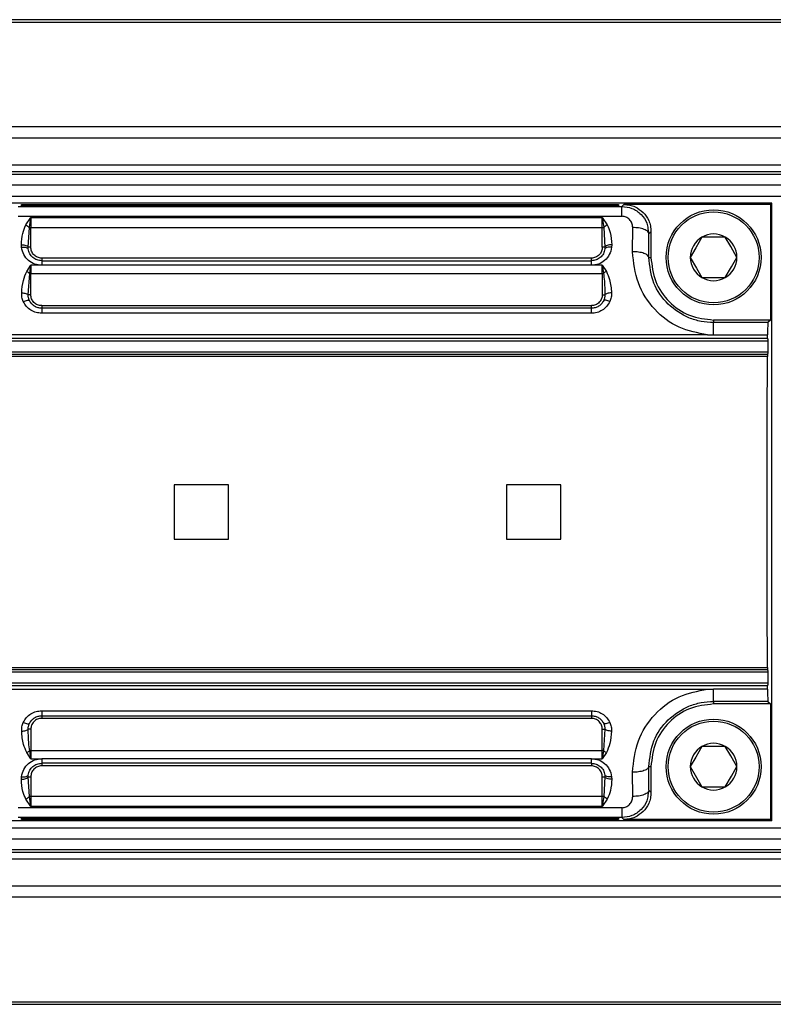
# Model space of a CAD drawing. Units: millimetres. Extents: x 10 to 584, y 10 to 410.
# Drawn here: x 211 to 239, y 259 to 295 of the extents above; entities that cross this region are included whole.
import ezdxf

# ---------------------------------------------------------------- set-up
doc = ezdxf.new("R2010")
doc.units = ezdxf.units.MM

msp = doc.modelspace()

# ---------------------------------------------------------------- linework, layer by layer
at = {"color": 7, "linetype": 'Continuous', "lineweight": 25}
for p, q in [((255.0664, 295.1783), (86.1384, 295.1783)), ((86.1384, 295.089), (255.0873, 295.089)), ((255.9865, 291.239), (86.1384, 291.239)), ((86.1384, 290.8283), (256.0825, 290.8283)), ((256.316, 289.8283), (86.1384, 289.8283)), ((256.3282, 289.5783), (86.1384, 289.5783)), ((86.1384, 289.489), (256.2389, 289.489)), ((255.8389, 289.089), (86.1384, 289.089)), ((86.1384, 288.6783), (255.4282, 288.6783)), ((238.4884, 288.4283), (86.1884, 288.4283)), ((210.7152, 288.3013), (232.9615, 288.3013)), ((210.8384, 288.3201), (210.8384, 288.3689)), ((210.9884, 288.3716), (232.6884, 288.3716)), ((232.6884, 288.3174), (210.9884, 288.3174)), ((232.8384, 288.3689), (232.8384, 288.3201)), ((232.9615, 288.3013), (233.0318, 288.3716)), ((232.9615, 287.9389), (232.9615, 288.3013)), ((238.4316, 288.3716), (233.0318, 288.3716)), ((238.4884, 288.4283), (238.4316, 288.3716)), ((238.4316, 288.3716), (238.4316, 284.1216)), ((238.4884, 265.6783), (238.4884, 288.4283)), ((210.7152, 287.9389), (232.9615, 287.9389)), ((211.0035, 287.6209), (211.1884, 287.8909)), ((211.1355, 287.5322), (211.1884, 287.8909)), ((211.1884, 287.8909), (232.2384, 287.8909)), ((211.1884, 287.8909), (211.1884, 287.5317)), ((232.2384, 287.8909), (232.4233, 287.6209)), ((232.2384, 287.8909), (232.2912, 287.5322)), ((232.2384, 287.5317), (232.2384, 287.8909)), ((211.0888, 286.8029), (211.1355, 287.5322)), ((211.1884, 286.7998), (211.1884, 287.5317)), ((211.1884, 287.5317), (232.2384, 287.5317)), ((232.2384, 286.7998), (232.2384, 287.5317)), ((232.2912, 287.5322), (232.3379, 286.8029)), ((233.3525, 286.6374), (233.3585, 287.527)), ((233.9524, 286.4283), (233.9584, 287.2985)), ((233.9584, 287.2985), (234.0316, 287.3717)), ((234.0316, 287.3717), (234.0316, 286.4283)), ((236.7684, 287.1731), (235.9084, 287.1731)), ((210.8443, 286.7975), (210.84, 286.8916)), ((211.0923, 286.7404), (211.0888, 286.8029)), ((211.0904, 286.7475), (211.0919, 286.7441)), ((232.3379, 286.8029), (232.3344, 286.7404)), ((232.335, 286.7457), (232.3361, 286.7472)), ((232.5867, 286.8916), (232.5824, 286.7975)), ((211.5884, 286.3998), (211.5884, 286.3033)), ((231.8384, 286.3998), (211.5884, 286.3998)), ((231.8384, 286.3033), (231.8384, 286.3998)), ((233.9524, 286.4283), (234.0316, 286.4283)), ((211.037, 285.9128), (211.1884, 286.1351)), ((211.1451, 285.8401), (211.1884, 286.1351)), ((211.5884, 286.1359), (211.1884, 286.1351)), ((211.1884, 286.1351), (211.1884, 285.8398)), ((211.5884, 286.3033), (211.5884, 286.1359)), ((211.5884, 286.3033), (231.8384, 286.3033)), ((231.8376, 286.1357), (211.5884, 286.1359)), ((232.2384, 286.1351), (231.8376, 286.1357)), ((232.2384, 286.1351), (232.3897, 285.9128)), ((232.2384, 286.1351), (232.2816, 285.8401)), ((232.2384, 285.8398), (232.2384, 286.1351)), ((211.0917, 285.0524), (211.1451, 285.8401)), ((211.1884, 285.0498), (211.1884, 285.8398)), ((211.1884, 285.8398), (232.2384, 285.8398)), ((232.2384, 285.8398), (232.2384, 285.0498)), ((235.9084, 285.6835), (236.7684, 285.6835)), ((211.1145, 284.8503), (211.1153, 284.8923)), ((211.5884, 284.6498), (211.5884, 284.5533)), ((211.5884, 284.6498), (231.8384, 284.6498)), ((231.8384, 284.5533), (231.8384, 284.6498)), ((232.3106, 284.8895), (232.3125, 284.8503)), ((211.5884, 284.5533), (211.5884, 284.3698)), ((231.8384, 284.5533), (211.5884, 284.5533)), ((231.8384, 284.3698), (211.5884, 284.3698)), ((231.8384, 284.3698), (231.8384, 284.5533)), ((236.3384, 284.1216), (236.3384, 284.0263)), ((238.4316, 284.1216), (236.3384, 284.1216)), ((238.3364, 284.0263), (236.3384, 284.0263)), ((238.4316, 284.1216), (238.3364, 284.0263)), ((236.1164, 283.577), (207.5604, 283.577)), ((236.1164, 283.577), (236.3381, 283.5736)), ((236.3381, 283.5736), (238.3264, 283.5746)), ((86.3462, 283.3533), (238.3305, 283.3533)), ((86.3486, 283.4533), (238.3281, 283.4533)), ((238.3281, 283.4533), (238.3287, 283.4533)), ((238.3305, 283.3533), (238.3305, 282.9533)), ((86.3462, 282.9533), (238.3305, 282.9533)), ((238.3249, 282.8533), (86.3518, 282.8533)), ((238.3232, 282.7741), (86.3535, 282.7741)), ((238.3287, 282.8533), (238.3249, 282.8533)), ((216.4634, 278.0533), (216.4634, 276.0533)), ((218.4634, 278.0533), (216.4634, 278.0533)), ((218.4634, 276.0533), (218.4634, 278.0533)), ((228.7134, 278.0533), (228.7134, 276.0533)), ((230.7134, 278.0533), (228.7134, 278.0533)), ((230.7134, 276.0533), (230.7134, 278.0533)), ((216.4634, 276.0533), (218.4634, 276.0533)), ((228.7134, 276.0533), (230.7134, 276.0533)), ((238.3305, 271.1533), (86.3462, 271.1533)), ((86.3518, 271.2533), (238.3249, 271.2533)), ((86.3535, 271.3325), (238.3232, 271.3325)), ((238.3249, 271.2533), (238.3287, 271.2533)), ((238.3305, 271.1533), (238.3305, 270.7533)), ((238.3305, 270.7533), (86.3462, 270.7533)), ((238.3281, 270.6533), (86.3486, 270.6533)), ((207.1164, 270.5296), (236.1169, 270.5298)), ((236.3384, 270.0803), (236.3384, 270.5352)), ((238.3287, 270.6533), (238.3281, 270.6533)), ((238.3364, 270.0803), (236.3384, 270.0803)), ((236.3384, 270.0803), (236.3384, 269.985)), ((238.3364, 270.0803), (238.4316, 269.985)), ((211.5884, 269.7368), (231.8384, 269.7368)), ((211.5884, 269.7368), (211.5884, 269.5533)), ((231.8384, 269.7368), (231.8384, 269.5533)), ((238.4316, 269.985), (236.3384, 269.985)), ((238.4316, 269.985), (238.4316, 265.735)), ((211.5884, 269.5533), (231.8384, 269.5533)), ((211.5884, 269.5533), (211.5884, 269.4568)), ((231.8384, 269.4568), (211.5884, 269.4568)), ((231.8384, 269.5533), (231.8384, 269.4568)), ((211.1153, 269.2142), (211.1145, 269.2563)), ((211.1884, 269.0568), (211.1884, 268.2668)), ((232.2384, 268.2668), (232.2384, 269.0568)), ((232.335, 269.0542), (232.2816, 268.2665)), ((232.3122, 269.2563), (232.3114, 269.2142)), ((211.1884, 267.9715), (211.1451, 268.2665)), ((211.1884, 268.2668), (232.2384, 268.2668)), ((211.1884, 268.2668), (211.1884, 267.9715)), ((232.2384, 267.9715), (232.2384, 268.2668)), ((232.2816, 268.2665), (232.2384, 267.9715)), ((236.7684, 268.4231), (235.9084, 268.4231)), ((211.1884, 267.9715), (211.037, 268.1938)), ((211.1884, 267.9715), (211.5889, 267.9708)), ((231.8376, 267.9708), (211.5889, 267.9708)), ((231.8376, 267.9708), (232.2384, 267.9715)), ((232.3897, 268.1938), (232.2384, 267.9715)), ((231.8384, 267.8033), (211.5884, 267.8033)), ((211.5884, 267.8033), (211.5884, 267.7068)), ((231.8384, 267.7068), (211.5884, 267.7068)), ((231.8384, 267.8033), (231.8384, 267.7068)), ((233.9524, 267.6783), (234.0316, 267.6783)), ((233.9584, 266.8081), (233.9524, 267.6783)), ((234.0316, 267.6783), (234.0316, 266.7349)), ((210.84, 267.215), (210.8443, 267.3091)), ((211.0888, 267.3036), (211.0923, 267.3662)), ((211.1355, 266.5743), (211.0888, 267.3036)), ((211.0917, 267.3609), (211.0906, 267.3594)), ((211.1884, 267.3068), (211.1884, 266.5749)), ((232.2384, 266.5749), (232.2384, 267.3068)), ((232.3379, 267.3036), (232.2912, 266.5743)), ((232.3344, 267.3662), (232.3379, 267.3036)), ((232.3361, 267.3594), (232.335, 267.3609)), ((232.5824, 267.3091), (232.5867, 267.215)), ((233.3585, 266.5796), (233.3525, 267.4692)), ((234.0316, 266.7349), (233.9584, 266.8081)), ((235.9084, 266.9335), (236.7684, 266.9335)), ((211.1884, 266.2157), (211.0035, 266.4857)), ((211.1884, 266.2157), (211.1355, 266.5743)), ((232.2384, 266.5749), (211.1884, 266.5749)), ((211.1884, 266.5749), (211.1884, 266.2157)), ((232.2384, 266.2157), (232.2384, 266.5749)), ((232.2912, 266.5743), (232.2384, 266.2157)), ((232.4233, 266.4857), (232.2384, 266.2157)), ((232.9615, 266.1677), (210.7152, 266.1677)), ((232.2384, 266.2157), (211.1884, 266.2157)), ((232.9615, 266.1677), (232.9615, 265.8053)), ((232.9615, 265.8053), (210.7152, 265.8053)), ((210.8384, 265.7376), (210.8384, 265.7865)), ((210.9884, 265.7891), (232.6884, 265.7891)), ((232.6884, 265.735), (210.9884, 265.735)), ((232.8384, 265.7865), (232.8384, 265.7376)), ((233.0318, 265.735), (232.9615, 265.8053)), ((238.4316, 265.735), (233.0318, 265.735)), ((238.4316, 265.735), (238.4884, 265.6783)), ((86.1384, 265.4283), (253.3032, 265.4283)), ((238.4884, 265.6783), (86.1884, 265.6783)), ((86.1384, 265.0176), (252.8925, 265.0176)), ((252.4925, 264.6176), (86.1384, 264.6176)), ((86.1384, 264.5283), (252.4032, 264.5283)), ((86.1384, 264.2783), (252.4153, 264.2783)), ((252.6489, 263.2783), (86.1384, 263.2783)), ((252.7448, 262.8676), (86.1384, 262.8676)), ((86.1384, 259.0176), (253.6441, 259.0176)), ((86.1384, 258.9283), (253.6649, 258.9283))]:
    msp.add_line(p, q, dxfattribs=at)
at = {"color": 8, "linetype": 'Continuous', "lineweight": 25}
for p, q in [((210.9884, 288.3174), (210.9884, 288.3716)), ((232.6884, 288.3716), (232.6884, 288.3174)), ((233.922, 287.4832), (233.9584, 287.2985)), ((233.9584, 266.8081), (233.922, 266.6234)), ((210.9884, 265.735), (210.9884, 265.7891)), ((232.6884, 265.7891), (232.6884, 265.735))]:
    msp.add_line(p, q, dxfattribs=at)
at = {"color": 7, "linetype": 'Continuous', "lineweight": 25, "flags": 128}
for points in [[(235.9084, 287.1731), (235.6781, 286.7742), (235.4784, 286.4283)], [(237.1984, 286.4283), (236.9681, 286.8272), (236.7684, 287.1731)], [(235.4784, 286.4283), (235.7087, 286.0294), (235.9084, 285.6835)], [(236.7684, 285.6835), (236.9986, 286.0824), (237.1984, 286.4283)], [(238.3232, 271.3325), (238.3165, 273.6047), (238.3131, 275.901), (238.3131, 278.2055), (238.3165, 280.5019), (238.3232, 282.7741)], [(235.9084, 268.4231), (235.6781, 268.0242), (235.4784, 267.6783)], [(237.1984, 267.6783), (236.9681, 268.0772), (236.7684, 268.4231)], [(235.4784, 267.6783), (235.7087, 267.2794), (235.9084, 266.9335)], [(236.7684, 266.9335), (236.9986, 267.3324), (237.1984, 267.6783)]]:
    msp.add_lwpolyline(points, dxfattribs=at)
at = {"color": 7, "linetype": 'Continuous', "lineweight": 25}
for centre, radius in [((236.3384, 286.4283), 1.75), ((236.3384, 286.4283), 1.675), ((236.3384, 267.6783), 1.75), ((236.3384, 267.6783), 1.675)]:
    msp.add_circle(centre, radius, dxfattribs=at)
for centre, radius, start, end in [((211.1867, 290.0183), 2.4866, 268.82065, 270.03824), ((232.24, 290.0183), 2.4866, 269.96176, 271.17935), ((236.3383, 286.4283), 0.86, 119.99902, 180.00063), ((236.3384, 286.4283), 0.86, 59.99959, 120.00041), ((236.3384, 286.4283), 0.86, 359.99937, 60.00098), ((236.3383, 286.4283), 0.86, 179.99942, 240.00086), ((236.3384, 286.4283), 0.86, 299.99914, 0.00058), ((211.1874, 288.4456), 2.6058, 269.06924, 270.02042), ((232.2393, 288.4468), 2.607, 269.9798, 270.93054), ((236.3384, 286.4283), 0.86, 239.99982, 300.00018), ((245.4056, 283.6443), 7.0795, 176.90707, 180.56453), ((239.221, 282.7944), 0.8981, 176.24344, 181.29904), ((239.221, 271.3121), 0.898, 178.70097, 183.75662), ((243.5588, 270.4215), 5.2336, 178.79008, 183.73831), ((211.1876, 265.6445), 2.6223, 89.9838, 90.929), ((232.2391, 265.6433), 2.6235, 89.07121, 90.01598), ((236.3383, 267.6783), 0.86, 119.99902, 180.00069), ((236.3384, 267.6783), 0.86, 59.99982, 120.00018), ((236.3384, 267.6783), 0.86, 359.99931, 60.00098), ((236.3383, 267.6783), 0.86, 179.99943, 240.00098), ((236.3384, 267.6783), 0.86, 299.99902, 0.00057), ((236.3384, 267.6783), 0.86, 239.99935, 300.00065), ((211.1867, 264.0915), 2.4834, 89.96197, 91.18116), ((232.24, 264.0915), 2.4834, 88.81884, 90.03803)]:
    msp.add_arc(centre, radius, start, end, dxfattribs=at)
for points, knots in [([(210.8384, 288.3689), (210.8394, 288.3691), (210.8436, 288.37), (210.8583, 288.37), (210.8864, 288.3711), (210.9211, 288.3713), (210.9565, 288.3715), (210.9773, 288.3715), (210.9884, 288.3716)], [0, 0, 0, 0, 0.0212965, 0.08434105, 0.29321383, 0.58416199, 0.77838011, 1, 1, 1, 1]), ([(210.9884, 288.3174), (210.9774, 288.3175), (210.9566, 288.3175), (210.9212, 288.3177), (210.8864, 288.3179), (210.8583, 288.319), (210.8436, 288.319), (210.8394, 288.3199), (210.8384, 288.3201)], [0, 0, 0, 0, 0.2191364, 0.4158357, 0.7067824, 0.9156539, 0.9786958, 1, 1, 1, 1]), ([(232.6884, 288.3716), (232.6993, 288.3715), (232.7201, 288.3715), (232.7555, 288.3713), (232.7904, 288.3711), (232.8184, 288.37), (232.8332, 288.37), (232.8373, 288.3691), (232.8384, 288.3689)], [0, 0, 0, 0, 0.2192143, 0.4158943, 0.7067132, 0.9156637, 0.9786002, 1, 1, 1, 1]), ([(232.8384, 288.3201), (232.8373, 288.3199), (232.8332, 288.319), (232.8184, 288.319), (232.7904, 288.3179), (232.7556, 288.3177), (232.7202, 288.3175), (232.6994, 288.3175), (232.6884, 288.3174)], [0, 0, 0, 0, 0.0213921, 0.0843314, 0.2932828, 0.5841033, 0.7784018, 1, 1, 1, 1]), ([(232.9615, 288.3013), (233.0878, 288.2877), (233.2804, 288.2671), (233.5122, 288.1428), (233.716, 287.9759), (233.8855, 287.7506), (233.9126, 287.5517), (233.922, 287.4832)], [0, 0, 0, 0, 0.2737954, 0.4175328, 0.5654883, 0.8503221, 1, 1, 1, 1]), ([(233.0318, 288.3716), (233.1057, 288.3679), (233.2483, 288.3609), (233.5006, 288.2793), (233.7508, 288.0907), (233.9393, 287.8406), (234.021, 287.5883), (234.028, 287.4457), (234.0316, 287.3717)], [0, 0, 0, 0, 0.1409889, 0.2718522, 0.4999959, 0.7281418, 0.8589208, 1, 1, 1, 1]), ([(233.3585, 287.527), (233.3528, 287.5813), (233.3415, 287.6891), (233.2641, 287.8043), (233.1832, 287.8728), (233.1139, 287.9102), (233.0391, 287.9345), (232.9874, 287.9374), (232.9615, 287.9389)], [0, 0, 0, 0, 0.2553399, 0.5071417, 0.6310961, 0.7556106, 0.8777383, 1, 1, 1, 1]), ([(210.84, 286.8916), (210.8475, 287.0328), (210.8609, 287.2857), (210.9598, 287.5182), (211.0035, 287.6209)], [0, 0, 0, 0, 0.5583205, 1, 1, 1, 1]), ([(211.0035, 287.6209), (211.0271, 287.6077), (211.0736, 287.5818), (211.1151, 287.5486), (211.1355, 287.5322)], [0, 0, 0, 0, 0.509057, 1, 1, 1, 1]), ([(232.4233, 287.6209), (232.3988, 287.6072), (232.3523, 287.5813), (232.3108, 287.548), (232.2912, 287.5322)], [0, 0, 0, 0, 0.52673396, 1, 1, 1, 1]), ([(232.4233, 287.6209), (232.4627, 287.5312), (232.5643, 287.3), (232.5782, 287.0466), (232.5867, 286.8916)], [0, 0, 0, 0, 0.3880615, 1, 1, 1, 1]), ([(233.9584, 287.2985), (233.9465, 287.3288), (233.9258, 287.3813), (233.8526, 287.4267), (233.7759, 287.4625), (233.6814, 287.4907), (233.5413, 287.5191), (233.4318, 287.5238), (233.3585, 287.527)], [0, 0, 0, 0, 0.1396144, 0.2419309, 0.3687168, 0.5160098, 0.6762777, 1, 1, 1, 1]), ([(210.84, 286.8916), (210.8693, 286.8897), (210.9266, 286.8862), (211.0017, 286.8668), (211.0629, 286.8437), (211.0817, 286.8142), (211.0888, 286.8029)], [0, 0, 0, 0, 0.3196628, 0.6246135, 0.8570129, 1, 1, 1, 1]), ([(210.8443, 286.7975), (210.8742, 286.7998), (210.9319, 286.8044), (211.0072, 286.795), (211.0701, 286.7798), (211.0863, 286.751), (211.0923, 286.7404)], [0, 0, 0, 0, 0.3326426, 0.6422625, 0.8668729, 1, 1, 1, 1]), ([(211.5884, 286.1359), (211.5006, 286.145), (211.3238, 286.1633), (211.0901, 286.3072), (210.9095, 286.5231), (210.8662, 286.7052), (210.8443, 286.7975)], [0, 0, 0, 0, 0.2419261, 0.4872371, 0.740441, 1, 1, 1, 1]), ([(211.1884, 286.7998), (211.1764, 286.7998), (211.1539, 286.7999), (211.1242, 286.8007), (211.1029, 286.8011), (211.0922, 286.8025), (211.0888, 286.8029)], [0, 0, 0, 0, 0.3616009, 0.6746654, 0.8972698, 1, 1, 1, 1]), ([(211.5884, 286.3033), (211.5306, 286.3091), (211.4131, 286.321), (211.2573, 286.4155), (211.1359, 286.5583), (211.107, 286.6792), (211.0923, 286.7404)], [0, 0, 0, 0, 0.2398963, 0.4875906, 0.7405962, 1, 1, 1, 1]), ([(211.5884, 286.3998), (211.5368, 286.4055), (211.4572, 286.4143), (211.3627, 286.4664), (211.2993, 286.519), (211.2491, 286.5833), (211.2014, 286.6751), (211.1935, 286.751), (211.1884, 286.7998)], [0, 0, 0, 0, 0.2456611, 0.3788069, 0.5103399, 0.6381577, 0.7677022, 1, 1, 1, 1]), ([(232.5824, 286.7975), (232.5605, 286.7051), (232.5171, 286.5229), (232.3362, 286.3067), (232.1021, 286.1631), (231.9252, 286.1448), (231.8376, 286.1357)], [0, 0, 0, 0, 0.2597052, 0.5127144, 0.758609, 1, 1, 1, 1]), ([(232.2384, 286.7998), (232.2332, 286.7516), (232.2224, 286.6501), (232.1489, 286.5379), (232.0661, 286.4677), (231.971, 286.4147), (231.8906, 286.4057), (231.8384, 286.3998)], [0, 0, 0, 0, 0.2302475, 0.4851354, 0.6167496, 0.7509051, 1, 1, 1, 1]), ([(232.3344, 286.7404), (232.3197, 286.6791), (232.2908, 286.5582), (232.1693, 286.4155), (232.0136, 286.321), (231.8961, 286.3091), (231.8384, 286.3033)], [0, 0, 0, 0, 0.2596231, 0.5125255, 0.7601286, 1, 1, 1, 1]), ([(232.3379, 286.8029), (232.3345, 286.8025), (232.3238, 286.8011), (232.3026, 286.8007), (232.2728, 286.7999), (232.2504, 286.7998), (232.2384, 286.7998)], [0, 0, 0, 0, 0.1027313, 0.325335, 0.6383993, 1, 1, 1, 1]), ([(232.5824, 286.7975), (232.5525, 286.7998), (232.4949, 286.8044), (232.4195, 286.795), (232.3566, 286.7798), (232.3404, 286.7511), (232.3344, 286.7404)], [0, 0, 0, 0, 0.3326624, 0.6422437, 0.8668622, 1, 1, 1, 1]), ([(232.5867, 286.8916), (232.5572, 286.8897), (232.4997, 286.8862), (232.4245, 286.8667), (232.3635, 286.8435), (232.345, 286.8141), (232.3379, 286.8029)], [0, 0, 0, 0, 0.3218481, 0.6270632, 0.8582635, 1, 1, 1, 1]), ([(236.1164, 283.577), (235.7569, 283.6443), (235.0288, 283.7806), (234.1201, 284.4805), (233.4747, 285.4656), (233.3936, 286.2435), (233.3525, 286.6374)], [0, 0, 0, 0, 0.2402255, 0.4865854, 0.7400197, 1, 1, 1, 1]), ([(233.9525, 286.4283), (233.9402, 286.4562), (233.9187, 286.5053), (233.8461, 286.5457), (233.7697, 286.5785), (233.6752, 286.6042), (233.5352, 286.6302), (233.4258, 286.6345), (233.3525, 286.6374)], [0, 0, 0, 0, 0.1325905, 0.233626, 0.3605312, 0.5090749, 0.6713624, 1, 1, 1, 1]), ([(236.3384, 284.0263), (236.183, 284.0351), (235.8732, 284.0527), (235.2821, 284.2361), (234.6247, 284.6673), (234.0597, 285.4645), (233.9885, 286.1043), (233.9524, 286.4283)], [0, 0, 0, 0, 0.1243068, 0.247823, 0.491271, 0.7423843, 1, 1, 1, 1]), ([(234.0316, 286.4283), (234.0663, 286.126), (234.1356, 285.5215), (234.6691, 284.759), (235.4316, 284.2256), (236.0361, 284.1562), (236.3384, 284.1216)], [0, 0, 0, 0, 0.2499991, 0.499999, 0.7499971, 1, 1, 1, 1]), ([(231.8376, 286.1357), (231.8377, 286.1583), (231.8377, 286.1988), (231.838, 286.2507), (231.838, 286.284), (231.8383, 286.2993), (231.8384, 286.3033)], [0, 0, 0, 0, 0.4046671, 0.7245712, 0.9294718, 1, 1, 1, 1]), ([(210.8501, 285.1235), (210.8623, 285.2771), (210.884, 285.5503), (210.9904, 285.8023), (211.037, 285.9128)], [0, 0, 0, 0, 0.5618405, 1, 1, 1, 1]), ([(211.037, 285.9128), (211.0559, 285.9015), (211.0933, 285.8793), (211.128, 285.8531), (211.1451, 285.8401)], [0, 0, 0, 0, 0.5055551, 1, 1, 1, 1]), ([(232.3897, 285.9128), (232.3703, 285.9012), (232.333, 285.879), (232.2983, 285.8527), (232.2816, 285.8401)], [0, 0, 0, 0, 0.5191663, 1, 1, 1, 1]), ([(232.2816, 285.8401), (232.2936, 285.7422), (232.3258, 285.4807), (232.3315, 285.2172), (232.335, 285.0524)], [0, 0, 0, 0, 0.3745716, 1, 1, 1, 1]), ([(232.3897, 285.9128), (232.4328, 285.8134), (232.5417, 285.5624), (232.5635, 285.2888), (232.5766, 285.1235)], [0, 0, 0, 0, 0.3962056, 1, 1, 1, 1]), ([(210.9113, 284.8011), (210.8904, 284.8532), (210.849, 284.9567), (210.8497, 285.0681), (210.8501, 285.1235)], [0, 0, 0, 0, 0.5031303, 1, 1, 1, 1]), ([(210.8501, 285.1235), (210.8765, 285.1211), (210.9281, 285.1165), (210.9981, 285.1003), (211.0554, 285.0822), (211.0814, 285.0608), (211.0917, 285.0524)], [0, 0, 0, 0, 0.3093451, 0.6068435, 0.8451532, 1, 1, 1, 1]), ([(211.137, 284.8382), (211.123, 284.8726), (211.0952, 284.9413), (211.0929, 285.0154), (211.0917, 285.0524)], [0, 0, 0, 0, 0.50058, 1, 1, 1, 1]), ([(211.1884, 285.0498), (211.1776, 285.0498), (211.1573, 285.0499), (211.1296, 285.0504), (211.1081, 285.051), (211.0962, 285.052), (211.0917, 285.0524)], [0, 0, 0, 0, 0.3328201, 0.630248, 0.8607593, 1, 1, 1, 1]), ([(211.5884, 284.6498), (211.5368, 284.6555), (211.4572, 284.6643), (211.3627, 284.7164), (211.2993, 284.769), (211.2491, 284.8333), (211.2014, 284.9251), (211.1935, 285.001), (211.1884, 285.0498)], [0, 0, 0, 0, 0.2456615, 0.3788075, 0.5103406, 0.6381586, 0.7677033, 1, 1, 1, 1]), ([(232.2384, 285.0498), (232.2332, 285.0016), (232.2224, 284.9001), (232.1489, 284.7879), (232.0661, 284.7177), (231.971, 284.6647), (231.8906, 284.6557), (231.8384, 284.6498)], [0, 0, 0, 0, 0.2302477, 0.4851346, 0.6167499, 0.7509049, 1, 1, 1, 1]), ([(232.2384, 285.0498), (232.2491, 285.0498), (232.2694, 285.0499), (232.2971, 285.0504), (232.3187, 285.051), (232.3305, 285.052), (232.335, 285.0524)], [0, 0, 0, 0, 0.3328201, 0.630248, 0.8607593, 1, 1, 1, 1]), ([(232.335, 285.0524), (232.3338, 285.0154), (232.3316, 284.9413), (232.3037, 284.8726), (232.2897, 284.8382)], [0, 0, 0, 0, 0.49974, 1, 1, 1, 1]), ([(232.5766, 285.1235), (232.5498, 285.1211), (232.4977, 285.1163), (232.4274, 285.0999), (232.3707, 285.0818), (232.345, 285.0607), (232.335, 285.0524)], [0, 0, 0, 0, 0.3145008, 0.6128394, 0.8483319, 1, 1, 1, 1]), ([(232.5766, 285.1235), (232.577, 285.0681), (232.5778, 284.9567), (232.5363, 284.8532), (232.5154, 284.8011)], [0, 0, 0, 0, 0.4968738, 1, 1, 1, 1]), ([(210.9113, 284.8011), (210.9372, 284.8119), (210.9863, 284.8324), (211.053, 284.8479), (211.1075, 284.8589), (211.1295, 284.8435), (211.137, 284.8382)], [0, 0, 0, 0, 0.35217448, 0.66865772, 0.88740852, 1, 1, 1, 1]), ([(211.5884, 284.3698), (211.5187, 284.3755), (211.3792, 284.3868), (211.1861, 284.4775), (211.0191, 284.6141), (210.9474, 284.7385), (210.9113, 284.8011)], [0, 0, 0, 0, 0.2465194, 0.4937397, 0.7449681, 1, 1, 1, 1]), ([(211.5884, 284.5533), (211.5423, 284.557), (211.4496, 284.5644), (211.3222, 284.6234), (211.2102, 284.7132), (211.162, 284.7955), (211.137, 284.8382)], [0, 0, 0, 0, 0.2450713, 0.4940328, 0.7378406, 1, 1, 1, 1]), ([(232.2897, 284.8382), (232.2647, 284.7955), (232.2165, 284.7131), (232.1045, 284.6233), (231.9771, 284.5643), (231.8844, 284.557), (231.8384, 284.5533)], [0, 0, 0, 0, 0.2623161, 0.5060559, 0.7550905, 1, 1, 1, 1]), ([(232.5154, 284.8011), (232.4793, 284.7385), (232.4076, 284.6141), (232.2404, 284.4773), (232.0473, 284.3867), (231.9078, 284.3754), (231.8384, 284.3698)], [0, 0, 0, 0, 0.255114, 0.5062972, 0.7543531, 1, 1, 1, 1]), ([(232.5154, 284.8011), (232.4895, 284.8119), (232.4404, 284.8324), (232.3737, 284.8479), (232.3192, 284.8589), (232.2972, 284.8435), (232.2897, 284.8382)], [0, 0, 0, 0, 0.3521519, 0.6686789, 0.8874821, 1, 1, 1, 1]), ([(236.3381, 283.5736), (236.3381, 283.6332), (236.3382, 283.7408), (236.3382, 283.8801), (236.3382, 283.9714), (236.3383, 284.0146), (236.3384, 284.0263)], [0, 0, 0, 0, 0.3947695, 0.7135323, 0.9226333, 1, 1, 1, 1]), ([(238.3281, 283.4533), (238.3279, 283.4545), (238.3273, 283.4591), (238.3273, 283.4686), (238.3269, 283.4829), (238.3267, 283.5002), (238.3265, 283.5192), (238.3264, 283.5441), (238.3264, 283.5626), (238.3264, 283.5746)], [0, 0, 0, 0, 0.03068291, 0.11385971, 0.23601534, 0.38324595, 0.54276661, 0.70385647, 1, 1, 1, 1]), ([(238.3287, 283.4533), (238.329, 283.4512), (238.3297, 283.4465), (238.3298, 283.4382), (238.3301, 283.4272), (238.3303, 283.4132), (238.3305, 283.3882), (238.3305, 283.3679), (238.3305, 283.3533)], [0, 0, 0, 0, 0.0629257, 0.1410727, 0.2504112, 0.3909652, 0.5627486, 1, 1, 1, 1]), ([(238.3305, 282.9533), (238.3305, 282.9387), (238.3305, 282.9184), (238.3303, 282.8934), (238.3301, 282.8793), (238.3298, 282.8684), (238.3297, 282.86), (238.329, 282.8554), (238.3287, 282.8533)], [0, 0, 0, 0, 0.4372514, 0.6090348, 0.7495981, 0.8589366, 0.9370743, 1, 1, 1, 1]), ([(238.3287, 271.2533), (238.329, 271.2512), (238.3297, 271.2465), (238.3298, 271.2382), (238.3301, 271.2272), (238.3303, 271.2132), (238.3305, 271.1882), (238.3305, 271.1679), (238.3305, 271.1533)], [0, 0, 0, 0, 0.0629349, 0.1410726, 0.2504111, 0.3909745, 0.5627486, 1, 1, 1, 1]), ([(233.3525, 267.4692), (233.3937, 267.8634), (233.4749, 268.6419), (234.121, 269.6272), (235.0301, 270.3262), (235.7577, 270.4625), (236.1169, 270.5298)], [0, 0, 0, 0, 0.2601842, 0.5137641, 0.7599436, 1, 1, 1, 1]), ([(236.1169, 270.5298), (236.1428, 270.5303), (236.1758, 270.531), (236.2108, 270.5317), (236.221, 270.5319), (236.25, 270.5327), (236.2846, 270.534), (236.3223, 270.535), (236.3342, 270.5352), (236.3384, 270.5353)], [0, 0, 0, 0, 0.3511451, 0.4467366, 0.4745876, 0.4891198, 0.8391502, 0.9432295, 1, 1, 1, 1]), ([(238.3264, 270.532), (238.3086, 270.5319), (237.9745, 270.5307), (237.3118, 270.5267), (236.6669, 270.5324), (236.3384, 270.5352)], [0, 0, 0, 0, 0.0269009, 0.5041823, 1, 1, 1, 1]), ([(238.3264, 270.532), (238.3264, 270.544), (238.3264, 270.5625), (238.3265, 270.5874), (238.3267, 270.6063), (238.3269, 270.6237), (238.3273, 270.6379), (238.3273, 270.6475), (238.3279, 270.6521), (238.3281, 270.6533)], [0, 0, 0, 0, 0.2961381, 0.4572292, 0.6167588, 0.7639829, 0.8861317, 0.9693169, 1, 1, 1, 1]), ([(238.3305, 270.7533), (238.3305, 270.7387), (238.3305, 270.7184), (238.3303, 270.6934), (238.3301, 270.6793), (238.3298, 270.6684), (238.3297, 270.66), (238.329, 270.6554), (238.3287, 270.6533)], [0, 0, 0, 0, 0.4372514, 0.6090255, 0.7495889, 0.8589274, 0.9370651, 1, 1, 1, 1]), ([(233.9524, 267.6783), (233.9885, 268.0024), (234.0597, 268.6424), (234.6249, 269.4394), (235.2822, 269.8705), (235.8732, 270.0538), (236.183, 270.0714), (236.3384, 270.0803)], [0, 0, 0, 0, 0.2577257, 0.5088104, 0.752194, 0.8756972, 1, 1, 1, 1]), ([(210.9113, 269.3054), (210.9474, 269.3681), (211.0192, 269.4925), (211.1863, 269.6293), (211.3794, 269.7198), (211.5189, 269.7311), (211.5884, 269.7368)], [0, 0, 0, 0, 0.25511392, 0.50629717, 0.75435299, 1, 1, 1, 1]), ([(231.8384, 269.7368), (231.908, 269.7311), (232.0475, 269.7197), (232.2406, 269.6291), (232.4076, 269.4924), (232.4793, 269.3681), (232.5154, 269.3054)], [0, 0, 0, 0, 0.2465196, 0.4937395, 0.7449672, 1, 1, 1, 1]), ([(236.3384, 269.985), (236.0361, 269.9503), (235.4316, 269.881), (234.6691, 269.3476), (234.1356, 268.5851), (234.0663, 267.9806), (234.0316, 267.6783)], [0, 0, 0, 0, 0.250003, 0.5000012, 0.7500011, 1, 1, 1, 1]), ([(211.137, 269.2684), (211.162, 269.3111), (211.2102, 269.3934), (211.3222, 269.4833), (211.4496, 269.5422), (211.5424, 269.5496), (211.5884, 269.5533)], [0, 0, 0, 0, 0.2623153, 0.5060327, 0.7550915, 1, 1, 1, 1]), ([(211.5884, 269.4568), (211.5361, 269.4509), (211.4558, 269.4419), (211.3607, 269.3889), (211.2778, 269.3188), (211.2044, 269.2065), (211.1935, 269.1049), (211.1884, 269.0568)], [0, 0, 0, 0, 0.24909479, 0.38282087, 0.51486484, 0.76975259, 1, 1, 1, 1]), ([(231.8384, 269.5533), (231.8844, 269.5496), (231.9772, 269.5422), (232.1045, 269.4832), (232.2166, 269.3934), (232.2648, 269.311), (232.2897, 269.2684)], [0, 0, 0, 0, 0.2450716, 0.4940334, 0.7378416, 1, 1, 1, 1]), ([(232.2384, 269.0568), (232.2333, 269.1055), (232.2253, 269.1814), (232.1777, 269.2732), (232.1275, 269.3374), (232.0641, 269.3901), (231.9696, 269.4422), (231.89, 269.451), (231.8384, 269.4568)], [0, 0, 0, 0, 0.2322956, 0.3614177, 0.4896618, 0.6207657, 0.7543397, 1, 1, 1, 1]), ([(210.8501, 268.983), (210.8497, 269.0384), (210.8489, 269.1499), (210.8904, 269.2534), (210.9113, 269.3054)], [0, 0, 0, 0, 0.4968765, 1, 1, 1, 1]), ([(210.8501, 268.9831), (210.8769, 268.9855), (210.9291, 268.9902), (210.9993, 269.0066), (211.0561, 269.0247), (211.0817, 269.0459), (211.0917, 269.0542)], [0, 0, 0, 0, 0.3145008, 0.6128394, 0.8483319, 1, 1, 1, 1]), ([(211.037, 268.1938), (210.9939, 268.2932), (210.885, 268.5441), (210.8633, 268.8178), (210.8501, 268.983)], [0, 0, 0, 0, 0.3962049, 1, 1, 1, 1]), ([(210.9113, 269.3054), (210.9372, 269.2946), (210.9863, 269.2742), (211.053, 269.2586), (211.1075, 269.2477), (211.1295, 269.2631), (211.137, 269.2684)], [0, 0, 0, 0, 0.3521549, 0.6686813, 0.8874855, 1, 1, 1, 1]), ([(211.0917, 269.0542), (211.0929, 269.0912), (211.0952, 269.1653), (211.123, 269.234), (211.137, 269.2684)], [0, 0, 0, 0, 0.4997441, 1, 1, 1, 1]), ([(211.1884, 269.0568), (211.1776, 269.0567), (211.1573, 269.0567), (211.1296, 269.0561), (211.1081, 269.0556), (211.0962, 269.0546), (211.0917, 269.0542)], [0, 0, 0, 0, 0.3328196, 0.6302473, 0.860758, 1, 1, 1, 1]), ([(211.1451, 268.2665), (211.1331, 268.3644), (211.1009, 268.6259), (211.0953, 268.8894), (211.0917, 269.0542)], [0, 0, 0, 0, 0.3745708, 1, 1, 1, 1]), ([(232.2384, 269.0568), (232.2491, 269.0567), (232.2694, 269.0567), (232.2971, 269.0561), (232.3187, 269.0556), (232.3305, 269.0546), (232.335, 269.0542)], [0, 0, 0, 0, 0.3328196, 0.6302473, 0.860758, 1, 1, 1, 1]), ([(232.5154, 269.3054), (232.4895, 269.2946), (232.4404, 269.2742), (232.3737, 269.2586), (232.3193, 269.2476), (232.2972, 269.2631), (232.2897, 269.2684)], [0, 0, 0, 0, 0.3521714, 0.6686531, 0.8874655, 1, 1, 1, 1]), ([(232.2897, 269.2684), (232.3037, 269.234), (232.3315, 269.1653), (232.3338, 269.0912), (232.335, 269.0542)], [0, 0, 0, 0, 0.50058211, 1, 1, 1, 1]), ([(232.5766, 268.9831), (232.5503, 268.9854), (232.4986, 268.9901), (232.4286, 269.0063), (232.3714, 269.0243), (232.3453, 269.0457), (232.335, 269.0542)], [0, 0, 0, 0, 0.3093443, 0.6068415, 0.8451535, 1, 1, 1, 1]), ([(232.5766, 268.9831), (232.5644, 268.8295), (232.5428, 268.5562), (232.4363, 268.3042), (232.3897, 268.1938)], [0, 0, 0, 0, 0.56184164, 1, 1, 1, 1]), ([(232.5154, 269.3054), (232.5363, 269.2534), (232.5778, 269.1499), (232.577, 269.0384), (232.5766, 268.9831)], [0, 0, 0, 0, 0.5031317, 1, 1, 1, 1]), ([(211.037, 268.1938), (211.0564, 268.2053), (211.0938, 268.2276), (211.1284, 268.2539), (211.1451, 268.2665)], [0, 0, 0, 0, 0.5191645, 1, 1, 1, 1]), ([(232.3897, 268.1938), (232.3708, 268.205), (232.3334, 268.2273), (232.2988, 268.2535), (232.2816, 268.2665)], [0, 0, 0, 0, 0.505553, 1, 1, 1, 1]), ([(210.8443, 267.3091), (210.8663, 267.4014), (210.9096, 267.5837), (211.0905, 267.7999), (211.3245, 267.9434), (211.5014, 267.9618), (211.5889, 267.9708)], [0, 0, 0, 0, 0.2597449, 0.5127921, 0.7587485, 1, 1, 1, 1]), ([(211.5889, 267.9708), (211.5889, 267.9482), (211.5888, 267.9078), (211.5886, 267.8559), (211.5886, 267.8226), (211.5884, 267.8072), (211.5884, 267.8033)], [0, 0, 0, 0, 0.4046659, 0.724573, 0.9294748, 1, 1, 1, 1]), ([(231.8376, 267.9708), (231.9255, 267.9617), (232.1025, 267.9434), (232.3364, 267.7995), (232.5172, 267.5836), (232.5605, 267.4014), (232.5824, 267.3091)], [0, 0, 0, 0, 0.2421416, 0.4873623, 0.7405068, 1, 1, 1, 1]), ([(231.8384, 267.8033), (231.8383, 267.8072), (231.838, 267.8226), (231.838, 267.8559), (231.8377, 267.9078), (231.8376, 267.9482), (231.8376, 267.9708)], [0, 0, 0, 0, 0.07052933, 0.27543367, 0.59533178, 1, 1, 1, 1]), ([(211.0923, 267.3662), (211.107, 267.4274), (211.1359, 267.5483), (211.2574, 267.6911), (211.4132, 267.7856), (211.5306, 267.7974), (211.5884, 267.8033)], [0, 0, 0, 0, 0.25962175, 0.51252597, 0.76012892, 1, 1, 1, 1]), ([(211.5884, 267.7068), (211.5361, 267.7009), (211.4558, 267.6919), (211.3607, 267.6389), (211.2778, 267.5688), (211.2044, 267.4565), (211.1935, 267.355), (211.1884, 267.3068)], [0, 0, 0, 0, 0.24909479, 0.38282087, 0.51486484, 0.76975259, 1, 1, 1, 1]), ([(231.8384, 267.8033), (231.8961, 267.7974), (232.0136, 267.7856), (232.1694, 267.6911), (232.2908, 267.5483), (232.3197, 267.4274), (232.3344, 267.3662)], [0, 0, 0, 0, 0.23989551, 0.48758932, 0.74059434, 1, 1, 1, 1]), ([(232.2384, 267.3068), (232.2333, 267.3555), (232.2253, 267.4314), (232.1777, 267.5232), (232.1275, 267.5874), (232.0641, 267.6401), (231.9696, 267.6922), (231.89, 267.701), (231.8384, 267.7068)], [0, 0, 0, 0, 0.2322957, 0.3614179, 0.4896596, 0.6207656, 0.7543396, 1, 1, 1, 1]), ([(233.9524, 267.6783), (233.9402, 267.6504), (233.9186, 267.6012), (233.8461, 267.5608), (233.7697, 267.5281), (233.6752, 267.5024), (233.5352, 267.4764), (233.4258, 267.4721), (233.3525, 267.4692)], [0, 0, 0, 0, 0.1325824, 0.2336038, 0.3605162, 0.5090473, 0.6713445, 1, 1, 1, 1]), ([(210.84, 267.215), (210.8695, 267.2168), (210.927, 267.2204), (211.0022, 267.2399), (211.0632, 267.2631), (211.0818, 267.2925), (211.0888, 267.3036)], [0, 0, 0, 0, 0.32184994, 0.62706848, 0.85826771, 1, 1, 1, 1]), ([(211.0035, 266.4857), (210.964, 266.5754), (210.8624, 266.8066), (210.8485, 267.06), (210.84, 267.215)], [0, 0, 0, 0, 0.3880608, 1, 1, 1, 1]), ([(210.8443, 267.3091), (210.8742, 267.3067), (210.9319, 267.3022), (211.0072, 267.3115), (211.0701, 267.3268), (211.0863, 267.3555), (211.0923, 267.3662)], [0, 0, 0, 0, 0.332662, 0.6422429, 0.8668624, 1, 1, 1, 1]), ([(211.0888, 267.3036), (211.0922, 267.3041), (211.1029, 267.3055), (211.1242, 267.3059), (211.1539, 267.3067), (211.1764, 267.3067), (211.1884, 267.3068)], [0, 0, 0, 0, 0.1027312, 0.3253354, 0.6383994, 1, 1, 1, 1]), ([(232.2384, 267.3068), (232.2504, 267.3067), (232.2728, 267.3067), (232.3026, 267.3059), (232.3238, 267.3055), (232.3345, 267.3041), (232.3379, 267.3036)], [0, 0, 0, 0, 0.3616014, 0.6746661, 0.8972708, 1, 1, 1, 1]), ([(232.5824, 267.3091), (232.5525, 267.3068), (232.4949, 267.3022), (232.4195, 267.3115), (232.3566, 267.3268), (232.3404, 267.3555), (232.3344, 267.3662)], [0, 0, 0, 0, 0.3326433, 0.6422635, 0.8668756, 1, 1, 1, 1]), ([(232.5867, 267.215), (232.5574, 267.2168), (232.5001, 267.2204), (232.4251, 267.2397), (232.3638, 267.2629), (232.345, 267.2924), (232.3379, 267.3036)], [0, 0, 0, 0, 0.3196624, 0.6246121, 0.857013, 1, 1, 1, 1]), ([(232.5867, 267.215), (232.5792, 267.0738), (232.5658, 266.8209), (232.4669, 266.5884), (232.4233, 266.4857)], [0, 0, 0, 0, 0.5583217, 1, 1, 1, 1]), ([(233.9584, 266.8081), (233.9465, 266.7778), (233.9258, 266.7253), (233.8526, 266.6798), (233.7759, 266.6441), (233.6814, 266.6159), (233.5413, 266.5874), (233.4318, 266.5827), (233.3585, 266.5796)], [0, 0, 0, 0, 0.1396036, 0.2419403, 0.3687075, 0.5160023, 0.6762726, 1, 1, 1, 1]), ([(211.0035, 266.4857), (211.0279, 266.4993), (211.0744, 266.5253), (211.1159, 266.5586), (211.1355, 266.5743)], [0, 0, 0, 0, 0.5267307, 1, 1, 1, 1]), ([(232.4233, 266.4857), (232.3996, 266.4989), (232.3531, 266.5248), (232.3116, 266.558), (232.2912, 266.5743)], [0, 0, 0, 0, 0.509057, 1, 1, 1, 1]), ([(233.922, 266.6234), (233.9126, 266.5548), (233.8855, 266.3559), (233.716, 266.1306), (233.5122, 265.9637), (233.2804, 265.8395), (233.0878, 265.8188), (232.9615, 265.8053)], [0, 0, 0, 0, 0.1496786, 0.4345119, 0.5824568, 0.7262042, 1, 1, 1, 1]), ([(232.9615, 266.1677), (232.9874, 266.1691), (233.0391, 266.172), (233.1139, 266.1964), (233.1832, 266.2338), (233.2641, 266.3023), (233.3415, 266.4175), (233.3528, 266.5253), (233.3585, 266.5796)], [0, 0, 0, 0, 0.1222152, 0.2443881, 0.3688468, 0.4928583, 0.7446595, 1, 1, 1, 1]), ([(234.0316, 266.7349), (234.028, 266.6609), (234.021, 266.5183), (233.9394, 266.266), (233.7507, 266.0159), (233.5006, 265.8273), (233.2484, 265.7457), (233.1058, 265.7387), (233.0318, 265.735)], [0, 0, 0, 0, 0.1409853, 0.2718541, 0.4999999, 0.7281439, 0.8589167, 1, 1, 1, 1]), ([(210.8384, 265.7865), (210.8394, 265.7867), (210.8436, 265.7875), (210.8583, 265.7876), (210.8864, 265.7886), (210.9211, 265.7889), (210.9565, 265.7891), (210.9773, 265.7891), (210.9884, 265.7891)], [0, 0, 0, 0, 0.0212987, 0.0843428, 0.293215, 0.5841628, 0.7783805, 1, 1, 1, 1]), ([(210.9884, 265.735), (210.9774, 265.735), (210.9566, 265.735), (210.9212, 265.7353), (210.8864, 265.7355), (210.8583, 265.7365), (210.8436, 265.7366), (210.8394, 265.7374), (210.8384, 265.7376)], [0, 0, 0, 0, 0.2191365, 0.415836, 0.7067827, 0.9156543, 0.9786969, 1, 1, 1, 1]), ([(232.6884, 265.7891), (232.6993, 265.7891), (232.7201, 265.7891), (232.7555, 265.7889), (232.7904, 265.7886), (232.8184, 265.7876), (232.8332, 265.7875), (232.8373, 265.7867), (232.8384, 265.7865)], [0, 0, 0, 0, 0.219214, 0.4158939, 0.7067125, 0.9156626, 0.9785991, 1, 1, 1, 1]), ([(232.8384, 265.7376), (232.8373, 265.7374), (232.8332, 265.7366), (232.8184, 265.7365), (232.7904, 265.7355), (232.7556, 265.7353), (232.7202, 265.735), (232.6994, 265.735), (232.6884, 265.735)], [0, 0, 0, 0, 0.0213921, 0.0843317, 0.2932831, 0.5841034, 0.7784018, 1, 1, 1, 1])]:
    msp.add_open_spline(points, degree=3, knots=knots, dxfattribs=at)

doc.saveas('drawing.dxf')
